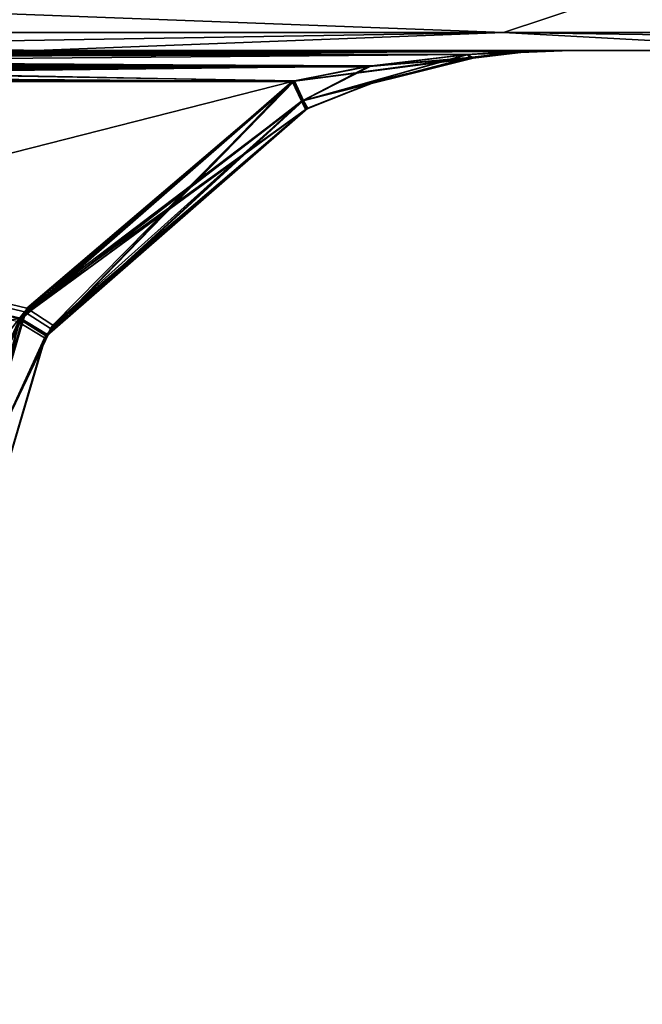
# Model space of a CAD drawing. Units: millimetres. Extents: x -55 to 128, y -411 to 362.
# Drawn here: x 36 to 46, y -190 to -175 of the extents above; entities that cross this region are included whole.
import ezdxf

# ---------------------------------------------------------------- set-up
doc = ezdxf.new("R2010")
doc.units = ezdxf.units.MM
doc.header["$LTSCALE"] = 65.185185
for name, color, linetype in [('103', 7, 'CONTINUOUS'), ('109', 7, 'CONTINUOUS'), ('110', 7, 'CONTINUOUS'), ('123', 7, 'CONTINUOUS'), ('124', 7, 'CONTINUOUS'), ('132', 7, 'CONTINUOUS'), ('133', 7, 'CONTINUOUS'), ('139', 7, 'CONTINUOUS'), ('140', 7, 'CONTINUOUS'), ('158', 7, 'CONTINUOUS'), ('159', 7, 'CONTINUOUS'), ('179', 7, 'CONTINUOUS'), ('180', 7, 'CONTINUOUS'), ('181', 7, 'CONTINUOUS'), ('182', 7, 'CONTINUOUS'), ('187', 7, 'CONTINUOUS'), ('188', 7, 'CONTINUOUS'), ('189', 7, 'CONTINUOUS'), ('190', 7, 'CONTINUOUS'), ('191', 7, 'CONTINUOUS'), ('192', 7, 'CONTINUOUS'), ('196', 7, 'CONTINUOUS'), ('197', 7, 'CONTINUOUS'), ('198', 7, 'CONTINUOUS'), ('199', 7, 'CONTINUOUS'), ('203', 7, 'CONTINUOUS'), ('204', 7, 'CONTINUOUS'), ('205', 7, 'CONTINUOUS'), ('206', 7, 'CONTINUOUS'), ('76', 7, 'CONTINUOUS'), ('87', 7, 'CONTINUOUS'), ('88', 7, 'CONTINUOUS'), ('89', 7, 'CONTINUOUS'), ('90', 7, 'CONTINUOUS'), ('94', 7, 'CONTINUOUS')]:
    doc.layers.add(name, color=color, linetype=linetype)

msp = doc.modelspace()

# ---------------------------------------------------------------- linework, layer by layer
at = {"layer": '103', "linetype": 'Continuous'}
for points in [[(45.991, -174.026, 47.687), (25.816, -174.026, 28.132), (43.926, -174.716, 46.118), (45.991, -174.026, 47.687)], [(25.816, -174.026, 28.132), (26.075, -174.716, 27.976), (43.926, -174.716, 46.118), (25.816, -174.026, 28.132)], [(25.816, -174.026, -28.132), (45.991, -174.026, -47.687), (26.075, -174.716, -27.976), (25.816, -174.026, -28.132)], [(45.991, -174.026, -47.687), (43.926, -174.716, -46.118), (26.075, -174.716, -27.976), (45.991, -174.026, -47.687)], [(45.991, -174.026, -47.687), (68.081, -174.716, -54.138), (43.926, -174.716, -46.118), (45.991, -174.026, -47.687)], [(45.991, -174.026, 47.687), (43.926, -174.716, 46.118), (68.081, -174.716, 54.138), (45.991, -174.026, 47.687)], [(45.991, -174.026, -47.687), (73.217, -174.026, -54.63), (68.081, -174.716, -54.138), (45.991, -174.026, -47.687)], [(73.217, -174.026, 54.63), (45.991, -174.026, 47.687), (68.081, -174.716, 54.138), (73.217, -174.026, 54.63)], [(26.673, -175, 27.617), (36.441, -175, 39.566), (26.075, -174.716, 27.976), (26.673, -175, 27.617)], [(26.075, -174.716, 27.976), (36.441, -175, 39.566), (43.926, -174.716, 46.118), (26.075, -174.716, 27.976)], [(43.926, -174.716, -46.118), (26.673, -175, -27.617), (26.075, -174.716, -27.976), (43.926, -174.716, -46.118)], [(36.441, -175, -39.566), (26.673, -175, -27.617), (43.926, -174.716, -46.118), (36.441, -175, -39.566)], [(36.441, -175, 39.566), (49.218, -175, 48.244), (43.926, -174.716, 46.118), (36.441, -175, 39.566)], [(49.218, -175, -48.244), (36.441, -175, -39.566), (43.926, -174.716, -46.118), (49.218, -175, -48.244)], [(49.218, -175, 48.244), (63.939, -175, 52.921), (43.926, -174.716, 46.118), (49.218, -175, 48.244)], [(43.926, -174.716, 46.118), (63.939, -175, 52.921), (68.081, -174.716, 54.138), (43.926, -174.716, 46.118)], [(68.081, -174.716, -54.138), (49.218, -175, -48.244), (43.926, -174.716, -46.118), (68.081, -174.716, -54.138)]]:
    msp.add_3dface(points, dxfattribs=at)
at = {"layer": '109', "linetype": 'Continuous'}
msp.add_3dface([(40.546, -175.496, 18.734), (36.182, -179.304, 18.768), (21.259, -175.496, 18.734), (40.546, -175.496, 18.734)], dxfattribs=at)
at = {"layer": '110', "linetype": 'Continuous'}
for points in [[(21.259, -175.496, -18.734), (10.46, -183.165, -18.801), (40.546, -175.496, -18.734), (21.259, -175.496, -18.734)], [(40.546, -175.496, -18.734), (10.46, -183.165, -18.801), (36.191, -179.291, -18.767), (40.546, -175.496, -18.734)], [(36.191, -179.291, -18.767), (10.46, -183.165, -18.801), (34.95, -181.964, -18.791), (36.191, -179.291, -18.767)]]:
    msp.add_3dface(points, dxfattribs=at)
at = {"layer": '123', "linetype": 'Continuous'}
for points in [[(20.04, -175, -21.624), (45, -175, -21.624), (44.13, -175.018, -21.491), (20.04, -175, -21.624)], [(20.04, -175.142, -21.275), (20.04, -175, -21.624), (43.363, -175.064, -21.379), (20.04, -175.142, -21.275)], [(43.363, -175.064, -21.379), (20.04, -175, -21.624), (44.13, -175.018, -21.491), (43.363, -175.064, -21.379)], [(41.742, -175.259, -21.186), (20.04, -175.142, -21.275), (43.363, -175.064, -21.379), (41.742, -175.259, -21.186)], [(40.584, -175.487, -21.124), (20.04, -175.487, -21.124), (20.04, -175.142, -21.275), (40.584, -175.487, -21.124)], [(40.584, -175.487, -21.124), (20.04, -175.142, -21.275), (41.742, -175.259, -21.186), (40.584, -175.487, -21.124)]]:
    msp.add_3dface(points, dxfattribs=at)
at = {"layer": '124', "linetype": 'Continuous'}
for points in [[(36.583, -179.6, -20.524), (36.162, -179.344, -21.023), (40.584, -175.487, -21.124), (36.583, -179.6, -20.524)], [(36.583, -179.6, -20.524), (40.584, -175.487, -21.124), (40.73, -175.8, -20.974), (36.583, -179.6, -20.524)], [(40.795, -175.927, -20.625), (36.583, -179.6, -20.524), (40.73, -175.8, -20.974), (40.795, -175.927, -20.625)], [(36.583, -179.6, -20.524), (35, -185.001, -20.375), (36.162, -179.344, -21.023), (36.583, -179.6, -20.524)]]:
    msp.add_3dface(points, dxfattribs=at)
at = {"layer": '132', "linetype": 'Continuous'}
for points in [[(40.584, -175.487, 21.124), (36.201, -179.284, 21.025), (40.73, -175.8, 20.974), (40.584, -175.487, 21.124)], [(36.201, -179.284, 21.025), (40.794, -175.927, 20.625), (40.73, -175.8, 20.974), (36.201, -179.284, 21.025)], [(36.62, -179.543, 20.525), (40.794, -175.927, 20.625), (36.201, -179.284, 21.025), (36.62, -179.543, 20.525)], [(35.431, -182.095, 20.455), (36.201, -179.284, 21.025), (34.953, -181.966, 20.955), (35.431, -182.095, 20.455)], [(35.431, -182.095, 20.455), (36.62, -179.543, 20.525), (36.201, -179.284, 21.025), (35.431, -182.095, 20.455)]]:
    msp.add_3dface(points, dxfattribs=at)
at = {"layer": '133', "linetype": 'Continuous'}
for points in [[(45, -175, 21.624), (20.041, -175, 21.624), (20.04, -175.142, 21.275), (45, -175, 21.624)], [(45, -175, 21.624), (20.04, -175.142, 21.275), (44.159, -175.017, 21.496), (45, -175, 21.624)], [(44.159, -175.017, 21.496), (20.04, -175.142, 21.275), (43.363, -175.064, 21.379), (44.159, -175.017, 21.496)], [(43.363, -175.064, 21.379), (20.04, -175.142, 21.275), (41.817, -175.247, 21.193), (43.363, -175.064, 21.379)], [(20.04, -175.142, 21.275), (20.04, -175.487, 21.124), (41.817, -175.247, 21.193), (20.04, -175.142, 21.275)], [(20.04, -175.487, 21.124), (40.584, -175.487, 21.124), (41.817, -175.247, 21.193), (20.04, -175.487, 21.124)]]:
    msp.add_3dface(points, dxfattribs=at)
at = {"layer": '139', "linetype": 'Continuous'}
for points in [[(41.775, -175.254, -18.669), (43.34, -175.066, -18.483), (21.872, -175.247, -18.665), (41.775, -175.254, -18.669)], [(21.872, -175.247, -18.665), (43.34, -175.066, -18.483), (22.354, -175.069, -18.488), (21.872, -175.247, -18.665)], [(45, -175, -18.234), (22.658, -175, -18.234), (22.354, -175.069, -18.488), (45, -175, -18.234)], [(44.256, -175.013, -18.348), (45, -175, -18.234), (22.354, -175.069, -18.488), (44.256, -175.013, -18.348)], [(43.34, -175.066, -18.483), (44.256, -175.013, -18.348), (22.354, -175.069, -18.488), (43.34, -175.066, -18.483)], [(21.578, -175.365, -18.716), (41.775, -175.254, -18.669), (21.872, -175.247, -18.665), (21.578, -175.365, -18.716)], [(21.259, -175.496, -18.734), (40.546, -175.496, -18.734), (41.775, -175.254, -18.669), (21.259, -175.496, -18.734)], [(21.259, -175.496, -18.734), (41.775, -175.254, -18.669), (21.578, -175.365, -18.716), (21.259, -175.496, -18.734)]]:
    msp.add_3dface(points, dxfattribs=at)
at = {"layer": '140', "linetype": 'Continuous'}
for points in [[(40.546, -175.496, -18.734), (36.191, -179.291, -18.767), (40.695, -175.813, -18.882), (40.546, -175.496, -18.734)], [(36.191, -179.291, -18.767), (40.759, -175.944, -19.234), (40.695, -175.813, -18.882), (36.191, -179.291, -18.767)], [(36.61, -179.558, -19.267), (40.759, -175.944, -19.234), (36.191, -179.291, -18.767), (36.61, -179.558, -19.267)], [(35.429, -182.102, -19.291), (36.191, -179.291, -18.767), (34.95, -181.964, -18.791), (35.429, -182.102, -19.291)], [(35.429, -182.102, -19.291), (36.61, -179.558, -19.267), (36.191, -179.291, -18.767), (35.429, -182.102, -19.291)]]:
    msp.add_3dface(points, dxfattribs=at)
at = {"layer": '158', "linetype": 'Continuous'}
for points in [[(36.603, -179.57, 19.268), (36.182, -179.304, 18.768), (40.546, -175.496, 18.734), (36.603, -179.57, 19.268)], [(36.603, -179.57, 19.268), (40.546, -175.496, 18.734), (40.695, -175.813, 18.882), (36.603, -179.57, 19.268)], [(40.759, -175.944, 19.234), (36.603, -179.57, 19.268), (40.695, -175.813, 18.882), (40.759, -175.944, 19.234)], [(36.603, -179.57, 19.268), (35, -185.001, 19.317), (36.182, -179.304, 18.768), (36.603, -179.57, 19.268)]]:
    msp.add_3dface(points, dxfattribs=at)
at = {"layer": '159', "linetype": 'Continuous'}
for points in [[(21.872, -175.247, 18.665), (22.388, -175.058, 18.468), (43.34, -175.066, 18.483), (21.872, -175.247, 18.665)], [(41.707, -175.265, 18.676), (21.872, -175.247, 18.665), (43.34, -175.066, 18.483), (41.707, -175.265, 18.676)], [(22.388, -175.058, 18.468), (22.658, -175, 18.234), (44.116, -175.019, 18.37), (22.388, -175.058, 18.468)], [(43.34, -175.066, 18.483), (22.388, -175.058, 18.468), (44.116, -175.019, 18.37), (43.34, -175.066, 18.483)], [(22.658, -175, 18.234), (45, -175, 18.234), (44.116, -175.019, 18.37), (22.658, -175, 18.234)], [(21.587, -175.361, 18.715), (21.872, -175.247, 18.665), (41.707, -175.265, 18.676), (21.587, -175.361, 18.715)], [(40.546, -175.496, 18.734), (21.259, -175.496, 18.734), (21.587, -175.361, 18.715), (40.546, -175.496, 18.734)], [(40.546, -175.496, 18.734), (21.587, -175.361, 18.715), (41.707, -175.265, 18.676), (40.546, -175.496, 18.734)]]:
    msp.add_3dface(points, dxfattribs=at)
at = {"layer": '179', "linetype": 'Continuous'}
for points in [[(44.158, -175.036, 18.505), (43.34, -175.066, 18.483), (44.116, -175.019, 18.37), (44.158, -175.036, 18.505)], [(43.34, -175.066, 18.483), (44.158, -175.036, 18.505), (43.381, -175.113, 18.602), (43.34, -175.066, 18.483)], [(44.158, -175.036, 18.505), (43.419, -175.126, 18.731), (43.381, -175.113, 18.602), (44.158, -175.036, 18.505)], [(45, -175, 18.234), (44.158, -175.036, 18.505), (44.116, -175.019, 18.37), (45, -175, 18.234)]]:
    msp.add_3dface(points, dxfattribs=at)
at = {"layer": '180', "linetype": 'Continuous'}
for points in [[(41.707, -175.265, 18.676), (43.34, -175.066, 18.483), (43.381, -175.113, 18.602), (41.707, -175.265, 18.676)], [(43.419, -175.126, 18.731), (40.546, -175.496, 18.734), (43.381, -175.113, 18.602), (43.419, -175.126, 18.731)], [(40.546, -175.496, 18.734), (41.707, -175.265, 18.676), (43.381, -175.113, 18.602), (40.546, -175.496, 18.734)], [(40.546, -175.496, 18.734), (43.419, -175.126, 18.731), (40.695, -175.813, 18.882), (40.546, -175.496, 18.734)], [(43.419, -175.126, 18.731), (41.864, -175.505, 19.117), (40.695, -175.813, 18.882), (43.419, -175.126, 18.731)], [(41.864, -175.505, 19.117), (40.759, -175.944, 19.234), (40.695, -175.813, 18.882), (41.864, -175.505, 19.117)]]:
    msp.add_3dface(points, dxfattribs=at)
at = {"layer": '181', "linetype": 'Continuous'}
for points in [[(44.256, -175.013, -18.348), (43.34, -175.066, -18.483), (43.381, -175.113, -18.602), (44.256, -175.013, -18.348)], [(43.419, -175.126, -18.731), (44.256, -175.013, -18.348), (43.381, -175.113, -18.602), (43.419, -175.126, -18.731)], [(43.419, -175.126, -18.731), (44.291, -175.025, -18.463), (44.256, -175.013, -18.348), (43.419, -175.126, -18.731)], [(44.291, -175.025, -18.463), (45, -175, -18.234), (44.256, -175.013, -18.348), (44.291, -175.025, -18.463)]]:
    msp.add_3dface(points, dxfattribs=at)
at = {"layer": '182', "linetype": 'Continuous'}
for points in [[(43.34, -175.066, -18.483), (41.775, -175.254, -18.669), (40.695, -175.813, -18.882), (43.34, -175.066, -18.483)], [(43.34, -175.066, -18.483), (40.695, -175.813, -18.882), (43.381, -175.113, -18.602), (43.34, -175.066, -18.483)], [(40.695, -175.813, -18.882), (43.419, -175.126, -18.731), (43.381, -175.113, -18.602), (40.695, -175.813, -18.882)], [(41.929, -175.483, -19.105), (43.419, -175.126, -18.731), (40.695, -175.813, -18.882), (41.929, -175.483, -19.105)], [(41.775, -175.254, -18.669), (40.546, -175.496, -18.734), (40.695, -175.813, -18.882), (41.775, -175.254, -18.669)], [(40.759, -175.944, -19.234), (41.929, -175.483, -19.105), (40.695, -175.813, -18.882), (40.759, -175.944, -19.234)]]:
    msp.add_3dface(points, dxfattribs=at)
at = {"layer": '187', "linetype": 'Continuous'}
for points in [[(44.159, -175.017, 21.496), (43.363, -175.064, 21.379), (43.441, -175.122, 21.134), (44.159, -175.017, 21.496)], [(43.441, -175.122, 21.134), (44.199, -175.032, 21.367), (44.159, -175.017, 21.496), (43.441, -175.122, 21.134)], [(44.199, -175.032, 21.367), (45, -175, 21.624), (44.159, -175.017, 21.496), (44.199, -175.032, 21.367)]]:
    msp.add_3dface(points, dxfattribs=at)
at = {"layer": '188', "linetype": 'Continuous'}
for points in [[(40.73, -175.8, 20.974), (43.363, -175.064, 21.379), (41.817, -175.247, 21.193), (40.73, -175.8, 20.974)], [(43.363, -175.064, 21.379), (40.73, -175.8, 20.974), (43.441, -175.122, 21.134), (43.363, -175.064, 21.379)], [(40.584, -175.487, 21.124), (40.73, -175.8, 20.974), (41.817, -175.247, 21.193), (40.584, -175.487, 21.124)], [(41.969, -175.47, 20.762), (43.441, -175.122, 21.134), (40.73, -175.8, 20.974), (41.969, -175.47, 20.762)], [(40.794, -175.927, 20.625), (41.969, -175.47, 20.762), (40.73, -175.8, 20.974), (40.794, -175.927, 20.625)]]:
    msp.add_3dface(points, dxfattribs=at)
at = {"layer": '189', "linetype": 'Continuous'}
for points in [[(44.171, -175.034, -21.358), (43.363, -175.064, -21.379), (44.13, -175.018, -21.491), (44.171, -175.034, -21.358)], [(43.363, -175.064, -21.379), (44.171, -175.034, -21.358), (43.441, -175.122, -21.134), (43.363, -175.064, -21.379)], [(45, -175, -21.624), (44.171, -175.034, -21.358), (44.13, -175.018, -21.491), (45, -175, -21.624)]]:
    msp.add_3dface(points, dxfattribs=at)
at = {"layer": '190', "linetype": 'Continuous'}
for points in [[(41.742, -175.259, -21.186), (43.363, -175.064, -21.379), (43.441, -175.122, -21.134), (41.742, -175.259, -21.186)], [(40.584, -175.487, -21.124), (43.441, -175.122, -21.134), (40.73, -175.8, -20.974), (40.584, -175.487, -21.124)], [(40.584, -175.487, -21.124), (41.742, -175.259, -21.186), (43.441, -175.122, -21.134), (40.584, -175.487, -21.124)], [(43.441, -175.122, -21.134), (41.897, -175.494, -20.748), (40.73, -175.8, -20.974), (43.441, -175.122, -21.134)], [(41.897, -175.494, -20.748), (40.795, -175.927, -20.625), (40.73, -175.8, -20.974), (41.897, -175.494, -20.748)]]:
    msp.add_3dface(points, dxfattribs=at)
at = {"layer": '191', "linetype": 'Continuous'}
for points in [[(21.088, -175.491, 1.241), (20.479, -199.509, 0.822), (36.264, -179.183, 1.177), (21.088, -175.491, 1.241)], [(40.565, -175.491, 1.241), (21.088, -175.491, 1.241), (36.264, -179.183, 1.177), (40.565, -175.491, 1.241)], [(36.264, -179.183, 1.177), (20.479, -199.509, 0.822), (34.978, -181.879, 1.13), (36.264, -179.183, 1.177)]]:
    msp.add_3dface(points, dxfattribs=at)
at = {"layer": '192', "linetype": 'Continuous'}
for points in [[(34.97, -181.903, -1.13), (21.088, -175.491, -1.241), (36.303, -179.127, -1.178), (34.97, -181.903, -1.13)], [(36.303, -179.127, -1.178), (21.088, -175.491, -1.241), (40.565, -175.491, -1.241), (36.303, -179.127, -1.178)]]:
    msp.add_3dface(points, dxfattribs=at)
at = {"layer": '196', "linetype": 'Continuous'}
for points in [[(36.718, -179.396, -0.678), (36.303, -179.127, -1.178), (40.565, -175.491, -1.241), (36.718, -179.396, -0.678)], [(36.718, -179.396, -0.678), (40.565, -175.491, -1.241), (40.714, -175.806, -1.092), (36.718, -179.396, -0.678)], [(40.777, -175.935, -0.742), (36.718, -179.396, -0.678), (40.714, -175.806, -1.092), (40.777, -175.935, -0.742)], [(35.448, -182.041, -0.63), (34.97, -181.903, -1.13), (36.303, -179.127, -1.178), (35.448, -182.041, -0.63)], [(36.718, -179.396, -0.678), (35.448, -182.041, -0.63), (36.303, -179.127, -1.178), (36.718, -179.396, -0.678)]]:
    msp.add_3dface(points, dxfattribs=at)
at = {"layer": '197', "linetype": 'Continuous'}
for points in [[(21.256, -175.116, -1.421), (21.554, -175, -1.741), (43.351, -175.065, -1.495), (21.256, -175.116, -1.421)], [(41.724, -175.262, -1.302), (21.256, -175.116, -1.421), (43.351, -175.065, -1.495), (41.724, -175.262, -1.302)], [(21.554, -175, -1.741), (45, -175, -1.741), (44.123, -175.018, -1.607), (21.554, -175, -1.741)], [(43.351, -175.065, -1.495), (21.554, -175, -1.741), (44.123, -175.018, -1.607), (43.351, -175.065, -1.495)], [(21.088, -175.491, -1.241), (21.256, -175.116, -1.421), (40.565, -175.491, -1.241), (21.088, -175.491, -1.241)], [(40.565, -175.491, -1.241), (21.256, -175.116, -1.421), (41.724, -175.262, -1.302), (40.565, -175.491, -1.241)]]:
    msp.add_3dface(points, dxfattribs=at)
at = {"layer": '198', "linetype": 'Continuous'}
for points in [[(45, -175, 1.741), (21.554, -175, 1.741), (21.256, -175.116, 1.421), (45, -175, 1.741)], [(45, -175, 1.741), (21.256, -175.116, 1.421), (44.26, -175.013, 1.628), (45, -175, 1.741)], [(44.26, -175.013, 1.628), (21.256, -175.116, 1.421), (43.351, -175.065, 1.495), (44.26, -175.013, 1.628)], [(43.351, -175.065, 1.495), (21.256, -175.116, 1.421), (41.792, -175.251, 1.308), (43.351, -175.065, 1.495)], [(21.256, -175.116, 1.421), (21.088, -175.491, 1.241), (41.792, -175.251, 1.308), (21.256, -175.116, 1.421)], [(21.088, -175.491, 1.241), (40.565, -175.491, 1.241), (41.792, -175.251, 1.308), (21.088, -175.491, 1.241)]]:
    msp.add_3dface(points, dxfattribs=at)
at = {"layer": '199', "linetype": 'Continuous'}
for points in [[(40.565, -175.491, 1.241), (36.264, -179.183, 1.177), (40.713, -175.807, 1.092), (40.565, -175.491, 1.241)], [(36.264, -179.183, 1.177), (40.776, -175.936, 0.741), (40.713, -175.807, 1.092), (36.264, -179.183, 1.177)], [(36.681, -179.451, 0.677), (40.776, -175.936, 0.741), (36.264, -179.183, 1.177), (36.681, -179.451, 0.677)], [(35.456, -182.016, 0.63), (36.264, -179.183, 1.177), (34.978, -181.879, 1.13), (35.456, -182.016, 0.63)], [(35.456, -182.016, 0.63), (36.681, -179.451, 0.677), (36.264, -179.183, 1.177), (35.456, -182.016, 0.63)]]:
    msp.add_3dface(points, dxfattribs=at)
at = {"layer": '203', "linetype": 'Continuous'}
for points in [[(44.26, -175.013, 1.628), (43.351, -175.065, 1.495), (43.392, -175.112, 1.376), (44.26, -175.013, 1.628)], [(43.43, -175.124, 1.248), (44.26, -175.013, 1.628), (43.392, -175.112, 1.376), (43.43, -175.124, 1.248)], [(43.43, -175.124, 1.248), (44.295, -175.025, 1.514), (44.26, -175.013, 1.628), (43.43, -175.124, 1.248)], [(44.295, -175.025, 1.514), (45, -175, 1.741), (44.26, -175.013, 1.628), (44.295, -175.025, 1.514)]]:
    msp.add_3dface(points, dxfattribs=at)
at = {"layer": '204', "linetype": 'Continuous'}
for points in [[(43.351, -175.065, 1.495), (41.792, -175.251, 1.308), (43.392, -175.112, 1.376), (43.351, -175.065, 1.495)], [(40.713, -175.807, 1.092), (43.43, -175.124, 1.248), (43.392, -175.112, 1.376), (40.713, -175.807, 1.092)], [(41.792, -175.251, 1.308), (40.713, -175.807, 1.092), (43.392, -175.112, 1.376), (41.792, -175.251, 1.308)], [(41.945, -175.478, 0.874), (43.43, -175.124, 1.248), (40.713, -175.807, 1.092), (41.945, -175.478, 0.874)], [(41.792, -175.251, 1.308), (40.565, -175.491, 1.241), (40.713, -175.807, 1.092), (41.792, -175.251, 1.308)], [(40.776, -175.936, 0.741), (41.945, -175.478, 0.874), (40.713, -175.807, 1.092), (40.776, -175.936, 0.741)]]:
    msp.add_3dface(points, dxfattribs=at)
at = {"layer": '205', "linetype": 'Continuous'}
for points in [[(44.164, -175.035, -1.473), (43.351, -175.065, -1.495), (44.123, -175.018, -1.607), (44.164, -175.035, -1.473)], [(43.351, -175.065, -1.495), (44.164, -175.035, -1.473), (43.392, -175.112, -1.376), (43.351, -175.065, -1.495)], [(44.164, -175.035, -1.473), (43.43, -175.124, -1.248), (43.392, -175.112, -1.376), (44.164, -175.035, -1.473)], [(45, -175, -1.741), (44.164, -175.035, -1.473), (44.123, -175.018, -1.607), (45, -175, -1.741)]]:
    msp.add_3dface(points, dxfattribs=at)
at = {"layer": '206', "linetype": 'Continuous'}
for points in [[(41.724, -175.262, -1.302), (43.351, -175.065, -1.495), (43.392, -175.112, -1.376), (41.724, -175.262, -1.302)], [(43.43, -175.124, -1.248), (40.565, -175.491, -1.241), (43.392, -175.112, -1.376), (43.43, -175.124, -1.248)], [(40.565, -175.491, -1.241), (41.724, -175.262, -1.302), (43.392, -175.112, -1.376), (40.565, -175.491, -1.241)], [(40.565, -175.491, -1.241), (43.43, -175.124, -1.248), (40.714, -175.806, -1.092), (40.565, -175.491, -1.241)], [(43.43, -175.124, -1.248), (41.88, -175.499, -0.862), (40.714, -175.806, -1.092), (43.43, -175.124, -1.248)], [(41.88, -175.499, -0.862), (40.777, -175.935, -0.742), (40.714, -175.806, -1.092), (41.88, -175.499, -0.862)]]:
    msp.add_3dface(points, dxfattribs=at)
at = {"layer": '76', "linetype": 'Continuous'}
for points in [[(20.04, -175, -21.624), (23.597, -175, -23.946), (45, -175, -21.624), (20.04, -175, -21.624)], [(20.041, -175, 21.624), (45, -175, 21.624), (117.571, -175, 29.301), (20.041, -175, 21.624)], [(23.719, -175, 24.053), (20.041, -175, 21.624), (117.571, -175, 29.301), (23.719, -175, 24.053)], [(21.078, -175, 4.832), (124.058, -175, 15.285), (20.223, -175, 7.657), (21.078, -175, 4.832)], [(20.223, -175, 7.657), (124.058, -175, 15.285), (20.342, -175, 7.909), (20.223, -175, 7.657)], [(20.343, -175, -7.913), (126.282, -175, 0), (20.223, -175, -7.658), (20.343, -175, -7.913)], [(20.223, -175, -7.658), (126.282, -175, 0), (21.039, -175, -4.999), (20.223, -175, -7.658)], [(20.342, -175, 7.909), (124.058, -175, 15.285), (20.415, -175, 8.191), (20.342, -175, 7.909)], [(20.415, -175, -8.191), (126.282, -175, 0), (20.343, -175, -7.913), (20.415, -175, -8.191)], [(20.415, -175, 8.191), (124.058, -175, 15.285), (21.34, -175, 12.764), (20.415, -175, 8.191)], [(21.34, -175, -12.764), (126.282, -175, 0), (20.415, -175, -8.191), (21.34, -175, -12.764)], [(21.039, -175, -4.999), (126.282, -175, 0), (45, -175, -1.741), (21.039, -175, -4.999)], [(21.554, -175, -1.741), (21.039, -175, -4.999), (45, -175, -1.741), (21.554, -175, -1.741)], [(21.554, -175, 1.741), (124.058, -175, 15.285), (21.078, -175, 4.832), (21.554, -175, 1.741)], [(21.34, -175, 12.764), (124.058, -175, 15.285), (22.665, -175, 17.237), (21.34, -175, 12.764)], [(124.058, -175, -15.284), (126.282, -175, 0), (21.34, -175, -12.764), (124.058, -175, -15.284)], [(22.665, -175, -17.237), (124.058, -175, -15.284), (21.34, -175, -12.764), (22.665, -175, -17.237)], [(45, -175, 1.741), (124.058, -175, 15.285), (21.554, -175, 1.741), (45, -175, 1.741)], [(45, -175, 18.234), (22.658, -175, 18.234), (22.747, -175, 17.739), (45, -175, 18.234)], [(45, -175, -18.234), (124.058, -175, -15.284), (22.658, -175, -18.234), (45, -175, -18.234)], [(22.658, -175, -18.234), (124.058, -175, -15.284), (22.747, -175, -17.75), (22.658, -175, -18.234)], [(124.058, -175, 15.285), (45, -175, 18.234), (22.665, -175, 17.237), (124.058, -175, 15.285)], [(22.665, -175, 17.237), (45, -175, 18.234), (22.747, -175, 17.739), (22.665, -175, 17.237)], [(22.747, -175, -17.75), (124.058, -175, -15.284), (22.665, -175, -17.237), (22.747, -175, -17.75)], [(26.673, -175, -27.617), (124.058, -175, -15.284), (23.597, -175, -23.946), (26.673, -175, -27.617)], [(23.597, -175, -23.946), (124.058, -175, -15.284), (45, -175, -21.624), (23.597, -175, -23.946)], [(26.673, -175, 27.617), (23.719, -175, 24.053), (117.571, -175, 29.301), (26.673, -175, 27.617)], [(36.441, -175, 39.566), (26.673, -175, 27.617), (117.571, -175, 29.301), (36.441, -175, 39.566)], [(117.571, -175, -29.301), (124.058, -175, -15.284), (26.673, -175, -27.617), (117.571, -175, -29.301)], [(36.441, -175, -39.566), (117.571, -175, -29.301), (26.673, -175, -27.617), (36.441, -175, -39.566)], [(49.218, -175, 48.244), (36.441, -175, 39.566), (107.357, -175, 40.888), (49.218, -175, 48.244)], [(107.357, -175, 40.888), (36.441, -175, 39.566), (117.571, -175, 29.301), (107.357, -175, 40.888)], [(107.357, -175, -40.888), (117.571, -175, -29.301), (36.441, -175, -39.566), (107.357, -175, -40.888)], [(49.218, -175, -48.244), (107.357, -175, -40.888), (36.441, -175, -39.566), (49.218, -175, -48.244)], [(45, -175, 21.624), (45, -175, 18.234), (117.571, -175, 29.301), (45, -175, 21.624)], [(117.571, -175, 29.301), (45, -175, 18.234), (124.058, -175, 15.285), (117.571, -175, 29.301)], [(126.282, -175, 0), (124.058, -175, 15.285), (45, -175, 1.741), (126.282, -175, 0)], [(45, -175, -1.741), (126.282, -175, 0), (45, -175, 1.741), (45, -175, -1.741)], [(45, -175, -21.624), (124.058, -175, -15.284), (45, -175, -18.234), (45, -175, -21.624)]]:
    msp.add_3dface(points, dxfattribs=at)
at = {"layer": '87', "linetype": 'Continuous'}
for points in [[(43.419, -175.126, -18.731), (44.171, -175.034, -21.358), (44.291, -175.025, -18.463), (43.419, -175.126, -18.731)], [(43.441, -175.122, -21.134), (44.171, -175.034, -21.358), (43.419, -175.126, -18.731), (43.441, -175.122, -21.134)], [(44.171, -175.034, -21.358), (45, -175, -21.624), (44.291, -175.025, -18.463), (44.171, -175.034, -21.358)], [(45, -175, -21.624), (45, -175, -18.234), (44.291, -175.025, -18.463), (45, -175, -21.624)], [(41.897, -175.494, -20.748), (43.441, -175.122, -21.134), (41.929, -175.483, -19.105), (41.897, -175.494, -20.748)], [(41.929, -175.483, -19.105), (43.441, -175.122, -21.134), (43.419, -175.126, -18.731), (41.929, -175.483, -19.105)], [(40.759, -175.944, -19.234), (41.897, -175.494, -20.748), (41.929, -175.483, -19.105), (40.759, -175.944, -19.234)], [(40.795, -175.927, -20.625), (41.897, -175.494, -20.748), (40.759, -175.944, -19.234), (40.795, -175.927, -20.625)], [(36.583, -179.6, -20.524), (40.795, -175.927, -20.625), (36.61, -179.558, -19.267), (36.583, -179.6, -20.524)], [(36.61, -179.558, -19.267), (40.795, -175.927, -20.625), (40.759, -175.944, -19.234), (36.61, -179.558, -19.267)], [(35, -185.001, -20.375), (36.583, -179.6, -20.524), (35.429, -182.102, -19.291), (35, -185.001, -20.375)], [(35.429, -182.102, -19.291), (36.583, -179.6, -20.524), (36.61, -179.558, -19.267), (35.429, -182.102, -19.291)]]:
    msp.add_3dface(points, dxfattribs=at)
at = {"layer": '88', "linetype": 'Continuous'}
for points in [[(43.43, -175.124, 1.248), (44.164, -175.035, -1.473), (44.295, -175.025, 1.514), (43.43, -175.124, 1.248)], [(43.43, -175.124, -1.248), (44.164, -175.035, -1.473), (43.43, -175.124, 1.248), (43.43, -175.124, -1.248)], [(44.164, -175.035, -1.473), (45, -175, -1.741), (44.295, -175.025, 1.514), (44.164, -175.035, -1.473)], [(45, -175, -1.741), (45, -175, 1.741), (44.295, -175.025, 1.514), (45, -175, -1.741)], [(41.88, -175.499, -0.862), (43.43, -175.124, -1.248), (41.945, -175.478, 0.874), (41.88, -175.499, -0.862)], [(41.945, -175.478, 0.874), (43.43, -175.124, -1.248), (43.43, -175.124, 1.248), (41.945, -175.478, 0.874)], [(40.776, -175.936, 0.741), (41.88, -175.499, -0.862), (41.945, -175.478, 0.874), (40.776, -175.936, 0.741)], [(40.777, -175.935, -0.742), (41.88, -175.499, -0.862), (40.776, -175.936, 0.741), (40.777, -175.935, -0.742)], [(36.681, -179.451, 0.677), (36.718, -179.396, -0.678), (40.776, -175.936, 0.741), (36.681, -179.451, 0.677)], [(36.718, -179.396, -0.678), (40.777, -175.935, -0.742), (40.776, -175.936, 0.741), (36.718, -179.396, -0.678)], [(35.448, -182.041, -0.63), (36.718, -179.396, -0.678), (35.456, -182.016, 0.63), (35.448, -182.041, -0.63)], [(35.456, -182.016, 0.63), (36.718, -179.396, -0.678), (36.681, -179.451, 0.677), (35.456, -182.016, 0.63)]]:
    msp.add_3dface(points, dxfattribs=at)
at = {"layer": '89', "linetype": 'Continuous'}
for points in [[(44.158, -175.036, 18.505), (43.441, -175.122, 21.134), (43.419, -175.126, 18.731), (44.158, -175.036, 18.505)], [(44.199, -175.032, 21.367), (43.441, -175.122, 21.134), (44.158, -175.036, 18.505), (44.199, -175.032, 21.367)], [(45, -175, 18.234), (44.199, -175.032, 21.367), (44.158, -175.036, 18.505), (45, -175, 18.234)], [(45, -175, 18.234), (45, -175, 21.624), (44.199, -175.032, 21.367), (45, -175, 18.234)], [(43.419, -175.126, 18.731), (41.969, -175.47, 20.762), (41.864, -175.505, 19.117), (43.419, -175.126, 18.731)], [(43.441, -175.122, 21.134), (41.969, -175.47, 20.762), (43.419, -175.126, 18.731), (43.441, -175.122, 21.134)], [(41.864, -175.505, 19.117), (40.794, -175.927, 20.625), (40.759, -175.944, 19.234), (41.864, -175.505, 19.117)], [(41.969, -175.47, 20.762), (40.794, -175.927, 20.625), (41.864, -175.505, 19.117), (41.969, -175.47, 20.762)], [(36.603, -179.57, 19.268), (40.759, -175.944, 19.234), (36.62, -179.543, 20.525), (36.603, -179.57, 19.268)], [(40.759, -175.944, 19.234), (40.794, -175.927, 20.625), (36.62, -179.543, 20.525), (40.759, -175.944, 19.234)], [(35, -185.001, 20.375), (35, -185.001, 19.317), (36.603, -179.57, 19.268), (35, -185.001, 20.375)], [(35, -185.001, 20.375), (36.603, -179.57, 19.268), (35.431, -182.095, 20.455), (35, -185.001, 20.375)], [(35.431, -182.095, 20.455), (36.603, -179.57, 19.268), (36.62, -179.543, 20.525), (35.431, -182.095, 20.455)]]:
    msp.add_3dface(points, dxfattribs=at)
at = {"layer": '90', "linetype": 'Continuous'}
for points in [[(40.584, -175.487, 21.124), (20.04, -175.487, 21.124), (36.201, -179.284, 21.025), (40.584, -175.487, 21.124)], [(36.201, -179.284, 21.025), (20.04, -175.487, 21.124), (34.953, -181.966, 20.955), (36.201, -179.284, 21.025)]]:
    msp.add_3dface(points, dxfattribs=at)
at = {"layer": '94', "linetype": 'Continuous'}
msp.add_3dface([(40.584, -175.487, -21.124), (36.162, -179.344, -21.023), (20.04, -175.487, -21.124), (40.584, -175.487, -21.124)], dxfattribs=at)

doc.saveas('drawing.dxf')
